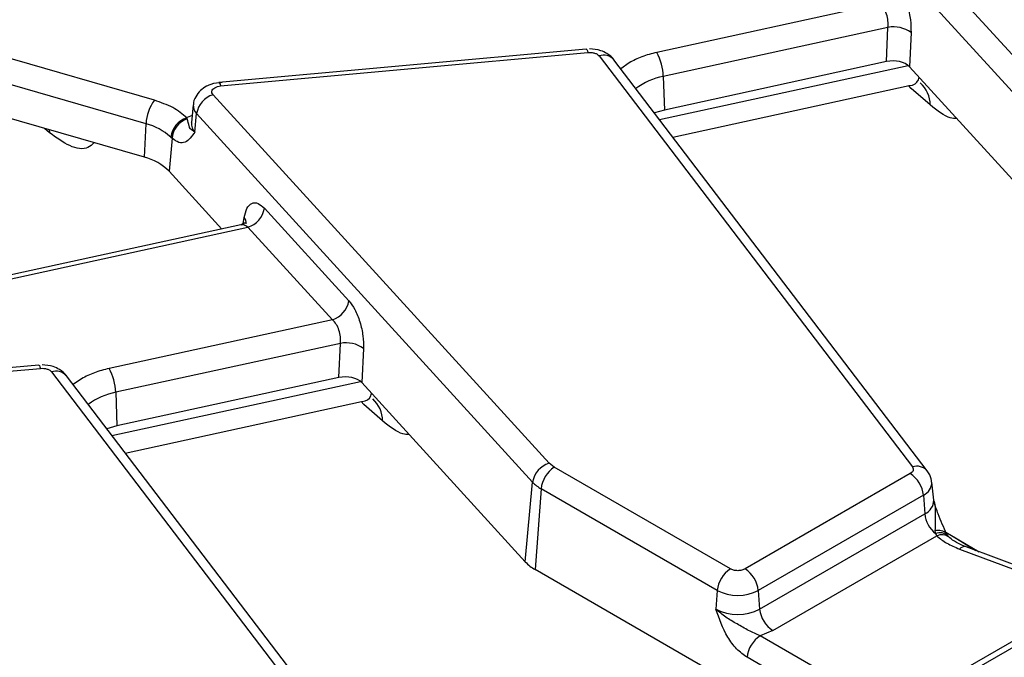
# Model space of a CAD drawing. Units: millimetres. Extents: x 8 to 418, y -29 to 291.
# Drawn here: x 344 to 355, y 140 to 147 of the extents above; entities that cross this region are included whole.
import ezdxf

# ---------------------------------------------------------------- set-up
doc = ezdxf.new("R2010")
doc.units = ezdxf.units.MM

msp = doc.modelspace()

# ---------------------------------------------------------------- linework, layer by layer
at = {"color": 7, "linetype": 'Continuous', "lineweight": 25}
for p, q in [((386.433403, 158.191984), (344.742982, 134.124617)), ((355.978998, 145.38729), (352.377099, 149.338928)), ((355.802679, 145.184655), (352.20078, 149.136293)), ((353.65625, 146.926178), (351.263804, 146.404407)), ((353.742698, 146.673004), (351.334216, 146.147736)), ((353.725409, 146.305847), (353.742698, 146.673004)), ((353.989429, 146.618968), (353.972141, 146.251811)), ((345.879528, 145.891388), (344.038538, 146.423756)), ((350.508818, 146.440471), (346.571313, 146.080451)), ((346.589524, 146.04459), (350.527028, 146.40461)), ((350.508818, 146.440471), (350.509335, 146.440477)), ((350.646801, 146.366865), (354.004715, 141.959252)), ((354.163806, 141.917146), (350.805892, 146.324759)), ((353.725409, 146.305847), (351.347123, 145.787164)), ((345.790294, 145.639476), (343.949305, 146.171844)), ((355.723905, 144.329952), (353.972141, 146.251811)), ((351.334216, 146.147736), (351.347123, 145.787164)), ((351.436845, 145.496567), (353.968081, 146.048607)), ((354.195292, 145.841258), (353.992325, 146.016948)), ((350.110012, 141.999196), (346.508113, 145.950834)), ((345.773938, 145.279776), (343.932948, 145.812144)), ((346.296615, 145.842904), (346.276106, 145.651863)), ((351.347123, 145.787164), (351.239107, 145.756119)), ((346.225968, 145.704257), (346.231692, 145.707613)), ((346.231371, 145.692698), (346.225968, 145.704257)), ((346.31361, 145.550901), (346.331794, 145.748199)), ((349.933693, 141.796561), (346.331794, 145.748199)), ((345.773938, 145.279776), (345.790294, 145.639476)), ((346.068645, 145.483491), (346.036193, 145.131378)), ((346.054146, 145.496956), (346.068645, 145.483491)), ((346.036193, 145.131378), (346.601669, 144.510995)), ((347.058705, 144.733458), (347.963582, 143.740719)), ((346.805136, 144.555369), (343.473344, 143.828735)), ((343.515961, 143.796636), (346.882386, 144.530824)), ((347.787263, 143.538084), (346.882386, 144.530824)), ((347.787263, 143.538084), (345.394818, 143.016313)), ((347.873711, 143.284911), (345.46523, 142.759642)), ((347.856423, 142.917753), (347.873711, 143.284911)), ((348.120443, 143.230874), (348.103154, 142.863717)), ((344.639831, 143.052377), (340.702327, 142.692358)), ((340.720538, 142.656497), (344.658042, 143.016516)), ((344.639831, 143.052377), (344.640349, 143.052383)), ((344.777815, 142.978771), (348.135729, 138.571158)), ((348.29482, 138.529052), (344.936906, 142.936665)), ((347.856423, 142.917753), (345.478137, 142.39907)), ((349.854919, 140.941858), (348.103154, 142.863717)), ((345.46523, 142.759642), (345.478137, 142.39907)), ((345.567859, 142.108473), (348.099095, 142.660513)), ((348.326306, 142.453165), (348.123339, 142.628854)), ((345.478137, 142.39907), (345.370121, 142.368025)), ((350.165458, 141.955744), (350.110012, 141.999196)), ((352.053396, 140.86586), (350.165458, 141.955744)), ((353.981441, 141.887665), (352.211431, 140.86586)), ((349.854919, 140.941858), (349.933693, 141.796561)), ((354.233323, 141.604269), (354.212814, 141.79531)), ((350.024575, 141.725339), (349.961632, 140.858229)), ((351.912513, 140.635455), (350.024575, 141.725339)), ((354.122324, 141.65726), (352.352314, 140.635455)), ((354.122324, 141.65726), (354.136853, 141.457098)), ((352.366844, 140.435293), (354.136853, 141.457098)), ((352.507727, 140.204888), (354.265044, 141.219365)), ((354.246423, 141.272717), (354.252034, 141.24425)), ((354.252034, 141.24425), (354.265044, 141.219365)), ((354.38792, 141.216316), (354.372845, 141.239988)), ((354.397409, 141.205988), (354.387917, 141.216319)), ((355.944709, 140.591236), (354.578989, 141.103238)), ((353.184418, 138.997754), (349.961632, 140.858229)), ((351.912513, 140.635455), (351.897984, 140.435293)), ((352.352314, 140.635455), (352.366844, 140.435293)), ((352.507727, 140.204888), (352.373171, 140.148478))]:
    msp.add_line(p, q, dxfattribs=at)
at = {"color": 1, "linetype": 'Continuous', "lineweight": 25}
for p, q in [((380.796353, 154.870159), (344.842974, 134.114715)), ((350.968196, 146.294228), (350.878093, 146.229988)), ((351.293967, 145.68411), (353.957961, 146.265104)), ((353.992325, 146.016948), (353.964483, 146.047822)), ((346.284467, 145.729748), (346.231692, 145.707613)), ((344.755894, 145.543736), (344.703099, 145.589436)), ((344.753071, 145.574985), (344.755894, 145.543736)), ((346.831083, 144.566518), (346.84162, 144.633869)), ((345.09921, 142.906134), (345.009106, 142.841894)), ((345.42498, 142.296016), (348.088975, 142.87701)), ((348.123339, 142.628854), (348.095496, 142.659728)), ((354.364515, 141.259407), (354.720322, 141.050253)), ((354.449371, 141.209526), (354.684328, 141.063747)), ((354.508781, 141.079273), (355.891899, 140.56075)), ((353.775458, 139.338954), (352.373171, 140.148478)), ((353.505458, 139.183087), (352.232288, 139.918073))]:
    msp.add_line(p, q, dxfattribs=at)
at = {"color": 1, "linetype": 'Continuous', "lineweight": 25, "flags": 128}
for points in [[(350.509335, 146.440477), (350.510507, 146.440202), (350.515689, 146.434837), (350.52126, 146.422836), (350.527028, 146.40461)], [(346.571313, 146.080451), (346.573003, 146.080182), (346.578185, 146.074818), (346.583756, 146.062816), (346.589524, 146.04459)], [(344.640349, 143.052383), (344.64152, 143.052108), (344.646703, 143.046743), (344.652273, 143.034742), (344.658042, 143.016516)]]:
    msp.add_lwpolyline(points, dxfattribs=at)
at = {"color": 7, "linetype": 'Continuous', "lineweight": 25}
for centre, radius, start, end in [((353.802724, 146.356775), 0.321876, 54.5456535, 100.7478796), ((350.766924, 146.130104), 0.567566, 1.780187, 28.900907), ((346.248086, 145.619076), 0.458246, 143.5408305, 177.4484622), ((346.581363, 145.709069), 0.252618, 106.8557524, 171.0890662), ((346.311118, 145.458822), 0.259787, 109.1335678, 171.5591522), ((346.311193, 145.462722), 0.243435, 109.1412488, 175.1057289), ((345.634673, 145.035874), 0.62334, 47.7054214, 75.5428007), ((345.635735, 144.729608), 0.567261, 45.0937625, 75.8990397), ((346.809136, 144.772589), 0.252618, 286.8557524, 351.0890662), ((347.714013, 143.779849), 0.252618, 286.8557524, 351.0890662), ((347.933737, 142.968681), 0.321876, 54.5456535, 100.7478796), ((344.897938, 142.742011), 0.567566, 1.780187, 28.900907), ((350.183262, 141.757431), 0.252618, 106.8557524, 171.0890662), ((350.333802, 141.694534), 0.310758, 122.8008629, 174.3110006), ((353.813097, 141.626455), 0.310758, 5.6889994, 57.1991371), ((350.209707, 142.055166), 0.378233, 223.1349288, 240.6945315), ((354.453438, 141.490826), 0.318376, 186.0812913, 230.7579807), ((350.179014, 141.245512), 0.444121, 223.1349288, 240.6945315), ((352.22174, 140.60465), 0.310758, 122.8008629, 174.3110006), ((352.043087, 140.60465), 0.310758, 5.6889994, 57.1991371), ((352.132414, 141.059861), 0.477993, 242.6096722, 297.3903278), ((352.132414, 140.887741), 0.509575, 242.6096722, 297.3903278), ((352.676071, 140.466098), 0.310758, 185.6889994, 237.1991371), ((352.541515, 139.887268), 0.310758, 122.8008629, 174.3110006)]:
    msp.add_arc(centre, radius, start, end, dxfattribs=at)
at = {"color": 1, "linetype": 'Continuous', "lineweight": 25}
for centre, radius, start, end in [((350.694731, 146.226356), 0.148459, 41.5161757, 108.8353742), ((351.466867, 145.454444), 0.705867, 100.8317557, 127.1681665), ((353.872782, 145.838443), 0.322523, 0.50014, 47.9859156), ((346.41459, 145.832862), 0.118418, 175.4939477, 225.6386037), ((346.401771, 145.641097), 0.126126, 175.1033598, 225.6535555), ((346.772096, 144.57437), 0.091508, 354.5657033, 40.5565833), ((344.825745, 142.838262), 0.148459, 41.5161757, 108.8353742), ((345.597881, 142.066351), 0.705867, 100.8317557, 127.1681665), ((348.003795, 142.450349), 0.322523, 0.50014, 47.9859156), ((354.052645, 141.818751), 0.148452, 41.5020486, 108.83624), ((354.063086, 141.794697), 0.14966, 293.3169066, 0.4887141), ((354.073541, 141.603801), 0.159782, 293.3433455, 0.167971), ((354.285747, 141.162466), 0.117054, 42.661761, 109.6300561), ((354.30004, 141.13415), 0.120111, 42.4324278, 113.5582025), ((354.319998, 141.102192), 0.129419, 52.9503613, 115.1265733), ((354.563843, 141.032785), 0.072062, 77.8670778, 139.8258776)]:
    msp.add_arc(centre, radius, start, end, dxfattribs=at)
at = {"color": 7, "linetype": 'Continuous', "lineweight": 25}
for centre in [(353.7951, 146.197153), (347.926113, 142.809059)]:
    msp.add_ellipse(centre, major_axis=(0.200171, 0.000786), ratio=0.580208419, start_param=0.483211288, end_param=1.924118736, dxfattribs=at)
for points, knots in [([(353.832569, 147.128813), (353.854537, 147.100115), (353.899987, 147.040743), (353.954058, 146.904548), (353.988217, 146.754106), (353.989035, 146.662966), (353.989429, 146.618968)], [0, 0, 0, 0, 0.2420374366, 0.500738174, 0.7589831428, 1, 1, 1, 1]), ([(353.742698, 146.673004), (353.743886, 146.696383), (353.746232, 146.742561), (353.728894, 146.815978), (353.698495, 146.882527), (353.670773, 146.911171), (353.65625, 146.926178)], [0, 0, 0, 0, 0.251673564, 0.497093511, 0.736522083, 1, 1, 1, 1]), ([(350.527028, 146.40461), (350.539343, 146.40507), (350.563912, 146.405988), (350.598798, 146.398397), (350.628891, 146.385599), (350.640797, 146.373145), (350.646801, 146.366865)], [0, 0, 0, 0, 0.250579498, 0.499913048, 0.74778763, 1, 1, 1, 1]), ([(350.80573, 146.32353), (350.805054, 146.324905), (350.789887, 146.355717), (350.737854, 146.390052), (350.651807, 146.433196), (350.585541, 146.438693), (350.54451, 146.442096)], [0, 0, 0, 0, 0.015626071, 0.350147684, 0.597621842, 1, 1, 1, 1]), ([(346.607005, 146.082076), (346.565071, 146.078415), (346.506207, 146.073276), (346.428641, 146.039202), (346.369003, 145.998014), (346.320159, 145.93032), (346.294773, 145.8733), (346.297197, 145.842877), (346.297326, 145.841252)], [0, 0, 0, 0, 0.284451829, 0.399287123, 0.590429309, 0.786440134, 0.988593027, 1, 1, 1, 1]), ([(346.508113, 145.950834), (346.503529, 145.957188), (346.494384, 145.969865), (346.494939, 145.990641), (346.504972, 146.010652), (346.520272, 146.02118), (346.527988, 146.02649)], [0, 0, 0, 0, 0.250589713, 0.499919579, 0.747792215, 1, 1, 1, 1]), ([(346.31361, 145.550901), (346.295697, 145.561657), (346.259864, 145.583172), (346.250895, 145.623004), (346.239171, 145.664854), (346.231371, 145.692698)], [0, 0, 0, 0, 0.250677701, 0.501436665, 1, 1, 1, 1]), ([(346.275603, 145.652871), (346.274647, 145.649724), (346.27363, 145.646376), (346.275761, 145.649183), (346.275889, 145.649352)], [0, 0, 0, 0, 0.939958474, 1, 1, 1, 1]), ([(346.31361, 145.550901), (346.281127, 145.505958), (346.232375, 145.438505), (346.14184, 145.430172), (346.093067, 145.465701), (346.068645, 145.483491)], [0, 0, 0, 0, 0.4992262166, 0.7492521383, 1, 1, 1, 1]), ([(346.84162, 144.633869), (346.849804, 144.6685), (346.866799, 144.740418), (346.920989, 144.793473), (346.988534, 144.796206), (347.035886, 144.753863), (347.058705, 144.733458)], [0, 0, 0, 0, 0.240560292, 0.499565689, 0.758838253, 1, 1, 1, 1]), ([(346.864231, 144.58142), (346.862011, 144.580216), (346.855864, 144.576882), (346.824958, 144.563762), (346.805215, 144.555381)], [0, 0, 0, 0, 0.36119263, 1, 1, 1, 1]), ([(347.963582, 143.740719), (347.985551, 143.712021), (348.031001, 143.652649), (348.085071, 143.516454), (348.119231, 143.366012), (348.120048, 143.274872), (348.120443, 143.230874)], [0, 0, 0, 0, 0.242037437, 0.500738174, 0.758983143, 1, 1, 1, 1]), ([(347.873711, 143.284911), (347.8749, 143.30829), (347.877246, 143.354467), (347.859908, 143.427885), (347.829509, 143.494434), (347.801787, 143.523078), (347.787263, 143.538084)], [0, 0, 0, 0, 0.2516735641, 0.4970935107, 0.7365220828, 1, 1, 1, 1]), ([(344.658042, 143.016516), (344.670357, 143.016976), (344.694926, 143.017894), (344.729811, 143.010304), (344.759905, 142.997505), (344.77181, 142.985052), (344.777815, 142.978771)], [0, 0, 0, 0, 0.250579498, 0.499913048, 0.74778763, 1, 1, 1, 1]), ([(344.936744, 142.935436), (344.936067, 142.936811), (344.9209, 142.967623), (344.868868, 143.001959), (344.782821, 143.045103), (344.716554, 143.050599), (344.675523, 143.054002)], [0, 0, 0, 0, 0.015626071, 0.350147684, 0.597621842, 1, 1, 1, 1]), ([(354.004715, 141.959252), (354.008352, 141.953101), (354.015607, 141.940832), (354.013665, 141.921269), (354.003278, 141.902563), (353.988762, 141.892659), (353.981441, 141.887665)], [0, 0, 0, 0, 0.250605147, 0.49992933, 0.747799091, 1, 1, 1, 1]), ([(354.208617, 141.795692), (354.20839, 141.807763), (354.207556, 141.852097), (354.181949, 141.889416), (354.163315, 141.916574)], [0, 0, 0, 0, 0.2722638829, 1, 1, 1, 1]), ([(354.233429, 141.602478), (354.23353, 141.602271), (354.233886, 141.601535), (354.233804, 141.603182), (354.233746, 141.604363)], [0, 0, 0, 0, 0.28224781, 1, 1, 1, 1]), ([(354.372846, 141.239987), (354.340481, 141.310868), (354.289533, 141.422446), (354.249206, 141.543221), (354.234497, 141.587273)], [0, 0, 0, 0, 0.635263543, 1, 1, 1, 1]), ([(354.579597, 141.103718), (354.575973, 141.104844), (354.535719, 141.117357), (354.474924, 141.150562), (354.417254, 141.186147), (354.400376, 141.204063), (354.398533, 141.206019)], [0, 0, 0, 0, 0.043967868, 0.488393569, 0.944151293, 1, 1, 1, 1]), ([(352.211431, 140.86586), (352.200433, 140.860736), (352.183465, 140.852831), (352.155216, 140.847877), (352.132449, 140.846511), (352.109647, 140.847872), (352.08139, 140.852819), (352.064394, 140.860736), (352.053396, 140.86586)], [0, 0, 0, 0, 0.2394429699, 0.3694150154, 0.4999997241, 0.6299720449, 0.7605570301, 1, 1, 1, 1]), ([(352.232288, 139.918073), (352.193999, 139.94551), (352.117455, 140.00036), (351.98846, 140.177435), (351.934156, 140.332202), (351.897984, 140.435293)], [0, 0, 0, 0, 0.2504790049, 0.5007420862, 1, 1, 1, 1]), ([(352.373171, 140.148478), (352.331627, 140.166884), (352.248242, 140.203827), (352.124975, 140.275962), (351.999716, 140.345489), (351.931887, 140.405364), (351.897984, 140.435293)], [0, 0, 0, 0, 0.248722611, 0.49922208, 0.749686876, 1, 1, 1, 1])]:
    msp.add_open_spline(points, degree=3, knots=knots, dxfattribs=at)
for points in [[(351.263804, 146.404407), (351.209457, 146.390585), (351.100763, 146.362941), (351.012385, 146.317132), (350.968196, 146.294228)], [(346.527988, 146.02649), (346.536986, 146.030932), (346.554982, 146.039817), (346.57801, 146.042999), (346.589524, 146.04459)], [(346.225968, 145.704257), (346.17997, 145.742691), (346.087975, 145.819557), (345.94901, 145.867445), (345.879528, 145.891388)], [(345.394818, 143.016313), (345.340471, 143.002491), (345.231777, 142.974847), (345.143399, 142.929038), (345.09921, 142.906134)], [(354.265044, 141.219365), (354.299357, 141.192358), (354.367985, 141.138344), (354.461849, 141.098964), (354.508781, 141.079273)]]:
    msp.add_open_spline(points, degree=3, dxfattribs=at)
at = {"color": 1, "linetype": 'Continuous', "lineweight": 25}
for points, knots in [([(353.967695, 146.050836), (353.970727, 146.050743), (354.016588, 146.049327), (354.058844, 146.078959), (354.074981, 146.127781), (354.077699, 146.136003)], [0, 0, 0, 0, 0.055595286, 0.840953256, 1, 1, 1, 1]), ([(354.478799, 145.695957), (354.456603, 145.6963), (354.373417, 145.697584), (354.270644, 145.78048), (354.195292, 145.841258)], [0, 0, 0, 0, 0.26681398, 1, 1, 1, 1]), ([(345.231314, 145.436689), (345.211288, 145.417057), (345.146631, 145.35367), (344.978004, 145.382338), (344.828703, 145.490829), (344.755894, 145.543736)], [0, 0, 0, 0, 0.186916862, 0.603489276, 1, 1, 1, 1]), ([(346.882386, 144.530824), (346.86804, 144.540681), (346.853566, 144.550625), (346.838019, 144.554651), (346.833826, 144.555617), (346.822252, 144.557739), (346.812484, 144.555354), (346.805488, 144.553646)], [0, 0, 0, 0, 0.55000243, 0.554884427, 0.595521131, 0.710328567, 1, 1, 1, 1]), ([(348.098709, 142.662742), (348.101741, 142.662649), (348.147602, 142.661233), (348.189858, 142.690865), (348.205995, 142.739687), (348.208713, 142.747909)], [0, 0, 0, 0, 0.0555952858, 0.8409532557, 1, 1, 1, 1]), ([(348.609812, 142.307863), (348.587617, 142.308206), (348.504431, 142.30949), (348.401658, 142.392386), (348.326306, 142.453165)], [0, 0, 0, 0, 0.26681398, 1, 1, 1, 1]), ([(354.230733, 141.601509), (354.234363, 141.592377), (354.25057, 141.551606), (354.250184, 141.439129), (354.247926, 141.339246), (354.246423, 141.272717)], [0, 0, 0, 0, 0.087912159, 0.392488653, 1, 1, 1, 1])]:
    msp.add_open_spline(points, degree=3, knots=knots, dxfattribs=at)

doc.saveas('drawing.dxf')
